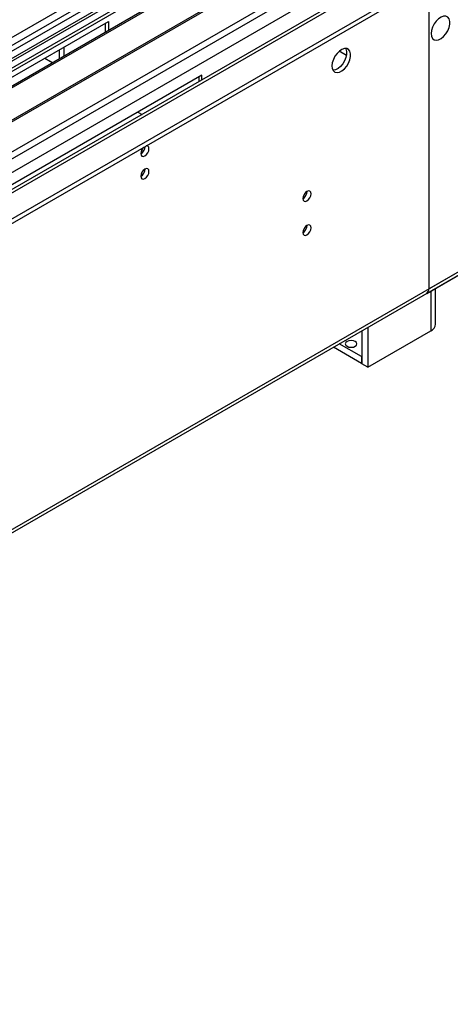
# Model space of a CAD drawing. Units: millimetres. Extents: x 3 to 7353, y 8 to 10403.
# Drawn here: x 3404 to 3559, y 1940 to 2295 of the extents above; entities that cross this region are included whole.
import ezdxf

# ---------------------------------------------------------------- set-up
doc = ezdxf.new("R2010")
doc.units = ezdxf.units.MM
doc.header["$LTSCALE"] = 35

msp = doc.modelspace()

# ---------------------------------------------------------------- linework, layer by layer
at = {"color": 8, "linetype": 'Continuous', "lineweight": 25}
for p, q in [((3551.693, 2198.086), (4799.737, 2918.566)), ((3556.643, 2369.552), (2386.381, 1693.974)), ((2416.787, 1676.421), (3587.049, 2351.999)), ((3514.696, 2353.91), (2972.8, 2041.08)), ((2418.908, 1672.747), (3589.17, 2348.325)), ((2426.863, 1669.992), (3597.478, 2345.774)), ((3551.693, 2297.704), (3551.693, 2198.086)), ((3522.077, 2282.141), (3519.434, 2283.667)), ((2387.088, 1525.774), (3635.132, 2246.254)), ((3552.4, 2197.31), (3552.4, 2182.975))]:
    msp.add_line(p, q, dxfattribs=at)
at = {"color": 7, "linetype": 'Continuous', "lineweight": 25}
for p, q in [((3550.968, 2196.484), (4799.012, 2916.964)), ((2382.846, 1635.193), (3657.759, 2371.185)), ((2382.846, 1633.559), (3657.759, 2369.551)), ((3555.143, 2369.7), (2384.881, 1694.123)), ((3552.4, 2364.653), (3268.143, 2200.555)), ((3552.4, 2363.428), (3269.204, 2199.943)), ((3556.991, 2360.778), (3273.795, 2197.293)), ((3557.508, 2360.48), (3274.312, 2196.994)), ((3567.605, 2354.651), (3284.408, 2191.166)), ((3568.122, 2354.352), (3284.926, 2190.867)), ((3514.217, 2350.774), (2975.003, 2039.493)), ((3515.984, 2349.754), (2975.048, 2037.478)), ((3294.306, 2185.452), (3578.563, 2349.55)), ((3537.569, 2312.372), (2483.998, 1704.158)), ((3331.076, 2233.619), (3436.435, 2294.441)), ((3436.435, 2294.441), (3436.435, 2291.183)), ((3435.374, 2290.571), (3435.374, 2293.829)), ((3418.757, 2280.978), (3418.757, 2284.236)), ((3420.525, 2281.998), (3420.525, 2285.256)), ((3413.454, 2281.174), (3415.575, 2279.95)), ((3470.022, 2275.051), (3364.663, 2214.229)), ((3468.962, 2274.439), (3468.962, 2272.766)), ((3470.022, 2273.378), (3470.022, 2275.051)), ((3447.041, 2261.785), (3448.49, 2260.948)), ((2386.363, 1524.172), (3634.407, 2244.652)), ((3554.158, 2185.424), (3554.158, 2198.325)), ((3527.652, 2183.023), (3527.652, 2171.137)), ((3529.773, 2184.248), (3529.773, 2169.913)), ((3529.773, 2169.913), (3552.4, 2182.975)), ((3527.439, 2173.709), (3519.479, 2178.305)), ((3527.439, 2171.26), (3517.357, 2177.08)), ((3527.652, 2173.832), (3527.439, 2173.709)), ((3527.439, 2173.709), (3527.439, 2171.26)), ((3527.652, 2171.382), (3527.439, 2171.26)), ((3529.773, 2169.913), (3527.652, 2171.137))]:
    msp.add_line(p, q, dxfattribs=at)
at = {"color": 7, "linetype": 'Continuous', "lineweight": 25, "flags": 128}
for points in [[(3552.577, 2290.049), (3552.702, 2289.074), (3553.066, 2288.316), (3553.643, 2287.83), (3554.391, 2287.652), (3555.253, 2287.796), (3556.165, 2288.251), (3557.061, 2288.983), (3557.873, 2289.937), (3558.541, 2291.044), (3559.017, 2292.221), (3559.263, 2293.381), (3559.263, 2294.437), (3559.017, 2295.312), (3558.541, 2295.94), (3557.873, 2296.275), (3557.061, 2296.292), (3556.165, 2295.99), (3555.253, 2295.391), (3554.391, 2294.54), (3553.643, 2293.499), (3553.066, 2292.346), (3552.702, 2291.167), (3552.577, 2290.049)], [(3516.868, 2278.417), (3516.993, 2277.442), (3517.357, 2276.684), (3517.934, 2276.197), (3518.682, 2276.02), (3519.544, 2276.164), (3520.456, 2276.618), (3521.352, 2277.35), (3522.164, 2278.305), (3522.832, 2279.412), (3523.308, 2280.589), (3523.554, 2281.748), (3523.554, 2282.805), (3523.308, 2283.679), (3522.832, 2284.307), (3522.164, 2284.642), (3521.352, 2284.659), (3520.456, 2284.357), (3519.544, 2283.758), (3518.682, 2282.907), (3517.934, 2281.867), (3517.357, 2280.714), (3516.993, 2279.535), (3516.868, 2278.417)], [(3521.787, 2284.691), (3521.893, 2284.496), (3522.14, 2283.621), (3522.14, 2282.565), (3521.893, 2281.405), (3521.418, 2280.228), (3520.75, 2279.121), (3519.938, 2278.167), (3519.042, 2277.435), (3518.129, 2276.98), (3517.267, 2276.836), (3517.253, 2276.836)], [(3416.206, 2279.505), (3416.197, 2279.512), (3415.575, 2279.95)], [(3448.031, 2246.843), (3448.144, 2246.252), (3448.466, 2245.882), (3448.948, 2245.788), (3449.516, 2245.986), (3450.085, 2246.444), (3450.566, 2247.094), (3450.888, 2247.836), (3451.001, 2248.558), (3450.888, 2249.149), (3450.566, 2249.519), (3450.085, 2249.613), (3449.964, 2249.594)], [(3448.031, 2238.678), (3448.144, 2238.087), (3448.466, 2237.716), (3448.948, 2237.623), (3449.516, 2237.82), (3450.085, 2238.279), (3450.566, 2238.929), (3450.888, 2239.671), (3451.001, 2240.392), (3450.888, 2240.983), (3450.566, 2241.354), (3450.085, 2241.447), (3449.516, 2241.25), (3448.948, 2240.791), (3448.466, 2240.141), (3448.144, 2239.399), (3448.031, 2238.678)], [(3506.368, 2230.638), (3506.481, 2230.047), (3506.803, 2229.676), (3507.284, 2229.583), (3507.853, 2229.78), (3508.421, 2230.239), (3508.903, 2230.889), (3509.225, 2231.631), (3509.338, 2232.352), (3509.225, 2232.943), (3508.903, 2233.314), (3508.421, 2233.407), (3507.853, 2233.21), (3507.284, 2232.751), (3506.803, 2232.101), (3506.481, 2231.359), (3506.368, 2230.638)], [(3506.368, 2218.389), (3506.481, 2217.799), (3506.803, 2217.428), (3507.284, 2217.334), (3507.853, 2217.532), (3508.421, 2217.991), (3508.903, 2218.64), (3509.225, 2219.383), (3509.338, 2220.104), (3509.225, 2220.695), (3508.903, 2221.065), (3508.421, 2221.159), (3507.853, 2220.962), (3507.284, 2220.503), (3506.803, 2219.853), (3506.481, 2219.111), (3506.368, 2218.389)], [(3525.247, 2179.138), (3524.566, 2179.401), (3523.762, 2179.493), (3522.959, 2179.401), (3522.278, 2179.138), (3521.822, 2178.745), (3521.662, 2178.281), (3521.822, 2177.817), (3522.278, 2177.424), (3522.959, 2177.161), (3523.762, 2177.069), (3524.566, 2177.161), (3525.247, 2177.424), (3525.703, 2177.817), (3525.862, 2178.281), (3525.703, 2178.745), (3525.247, 2179.138)]]:
    msp.add_lwpolyline(points, dxfattribs=at)
at = {"color": 7, "linetype": 'Continuous', "lineweight": 25}
for centre, radius, start, end in [((3451.334, 2246.667), 3.307, 133.2414, 176.95071), ((3446.531, 2249.426), 3.056, 299.57409, 359.07428), ((3446.47, 2249.46), 3.118, 301.18247, 358.43105), ((3446.551, 2241.247), 3.035, 299.2374, 0.76889), ((3504.888, 2233.206), 3.034, 299.22784, 0.77844), ((3504.888, 2220.958), 3.034, 299.22848, 0.7778), ((3549.883, 2197.94), 1.817, 306.7015, 4.61085), ((3551.155, 2185.724), 3.018, 294.374, 354.30557)]:
    msp.add_arc(centre, radius, start, end, dxfattribs=at)

doc.saveas('drawing.dxf')
